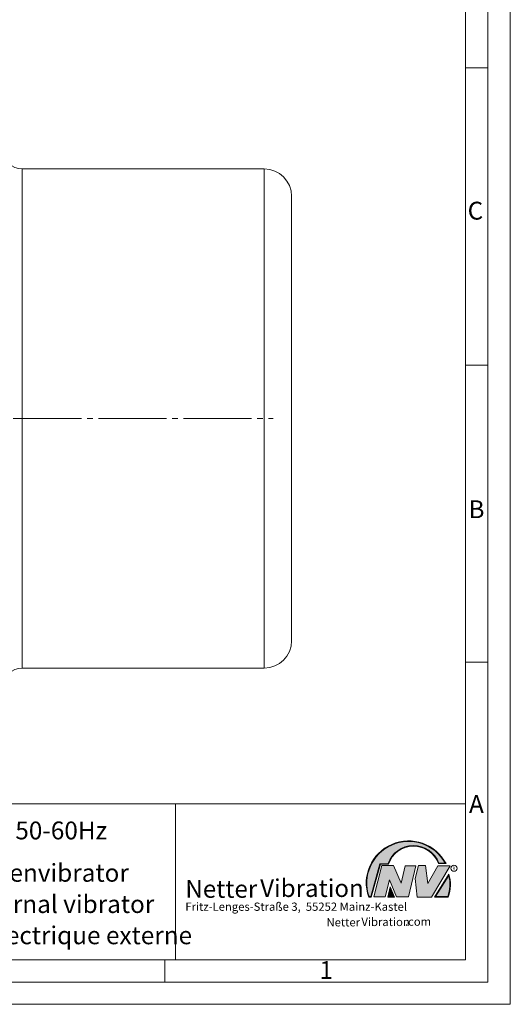
# Model space of a CAD drawing. Units: millimetres. Extents: x 0 to 594, y 0 to 420.
# Drawn here: x 484 to 594, y 0 to 221 of the extents above; entities that cross this region are included whole.
import ezdxf

# ---------------------------------------------------------------- set-up
doc = ezdxf.new("R2010")
doc.units = ezdxf.units.MM
doc.linetypes.add('SLD-Durchgehend', pattern=[0])
doc.linetypes.add('SLD-Punktstrich', pattern=[19.05, 15.24, -1.27, 1.27, -1.27])
doc.styles.add('SLDTEXTSTYLE0', font='ARIAL.TTF', dxfattribs={"width": 0.948})
doc.styles.add('SLDTEXTSTYLE1', font='HLHI___.TTF')
doc.styles.add('SLDTEXTSTYLE2', font='HLR____.TTF')
doc.styles.add('SLDTEXTSTYLE3', font='ARIALBD.TTF', dxfattribs={"width": 0.948})

# ---------------------------------------------------------------- blocks, each defined once
blk = doc.blocks.new('SW_NOTE_1')
at = {"color": 0, "linetype": 'Continuous', "lineweight": 0, "char_height": 1.8520833333, "attachment_point": 1}
for s, insert, style in [('Netter', (31.6226072609, 2.2325681125), 'SLDTEXTSTYLE1'), ('Vibration', (39.4425168633, 2.3157006648), 'SLDTEXTSTYLE2'), ('.com', (49.1865314543, 2.3874608764), 'SLDTEXTSTYLE0')]:
    blk.add_mtext(s, dxfattribs=dict(at, insert=insert, style=style))
blk = doc.blocks.new('SW_NOTE_2')
at = {"color": 0, "linetype": 'Continuous', "lineweight": 0, "char_height": 3.96875, "attachment_point": 1}
for s, insert, style in [('Netter', (0, 4.8649193548), 'SLDTEXTSTYLE1'), ('Vibration', (16.7569443583, 5.0430605384), 'SLDTEXTSTYLE2')]:
    blk.add_mtext(s, dxfattribs=dict(at, insert=insert, style=style))

msp = doc.modelspace()

# ---------------------------------------------------------------- hatches: boundary and pattern name
at = {"linetype": 'Continuous'}
h = msp.add_hatch(color=7, dxfattribs=at)
edge = h.paths.add_edge_path(flags=0)
edge.add_line((564.9000522514007, 31.40778845160208), (566.6968915950215, 31.40778845160209))
edge.add_arc((572.3248382023819, 29.52962916205378), 5.933065424568958, 19.971777148721912, 161.5451058775834, ccw=False)
edge.add_line((577.9010948845475, 31.55611053300632), (579.6030553685117, 31.55611053300632))
edge.add_arc((571.2073595449141, 27.18292903170457), 9.466383935046276, 27.51427472226143, 199.3834076115144)
edge.add_line((562.2775415206703, 24.04115009938095), (562.8713170125419, 24.04115009938095))
edge.add_line((562.8713170125419, 24.04115009938095), (564.9000522514007, 31.40778845160208))
edge = h.paths.add_edge_path(flags=0)
edge.add_line((562.7722786906469, 24.17115009938095), (562.3700945468844, 24.17115009938095))
edge.add_arc((571.2073595449141, 27.18292903170457), 9.336383935046259, 28.837432739305484, 198.8193368338517, ccw=False)
edge.add_line((579.3859548612825, 31.68611053300632), (577.9914377505535, 31.68611053300632))
edge.add_arc((572.3248382023819, 29.52962916205378), 6.06306542456898, 20.83482506051025, 160.6576519014687)
edge.add_line((566.6039939805555, 31.53778845160209), (564.8010139295056, 31.5377884516021))
edge.add_line((564.8010139295056, 31.5377884516021), (562.7722786906469, 24.17115009938095))
h = msp.add_hatch(color=52, dxfattribs=at)
edge = h.paths.add_edge_path(flags=0)
edge.add_arc((571.2073595449141, 27.18292903170457), 9.336383935046259, 28.83743273930627, 198.8193368338525)
edge.add_line((562.3700945468844, 24.17115009938095), (562.7722786906469, 24.17115009938095))
edge.add_line((562.7722786906469, 24.17115009938095), (564.8010139295056, 31.5377884516021))
edge.add_line((564.8010139295056, 31.5377884516021), (566.6039939805555, 31.53778845160209))
edge.add_arc((572.3248382023819, 29.52962916205378), 6.06306542456898, 20.834825060509388, 160.6576519014679, ccw=False)
edge.add_line((577.9914377505535, 31.68611053300632), (579.3859548612825, 31.68611053300632))
for color, points in [(7, [(565.2464214981723, 31.16058641254918), (563.4156122626505, 24.09059079318252), (565.988641492547, 24.09059079318254), (566.9782677320236, 27.89751134630805), (568.5121892216088, 24.09059079318253), (571.1841814531734, 24.09059079318254), (572.8665461861918, 31.06170502494606), (570.4419614587988, 31.06170502494605), (569.5512969619199, 27.15590379919486), (567.8689322289022, 31.16058641254918)]), (7, [(573.4603229371343, 31.11114571874803), (572.7181029427592, 28.24359477296386), (573.1634351911978, 23.99171012055702), (576.3302399129666, 23.99171012055704), (580.5361536341218, 31.0617050249623), (577.7651984008822, 31.06170502496225), (575.538538417755, 27.05702241162662), (575.0437259275536, 31.11114571874803)]), (52, [(567.1558959473293, 25.90452885684941), (566.7129662562797, 24.17115009938095), (567.8724472725035, 24.17115009938095)])]:
    msp.add_hatch(color=color, dxfattribs=at).paths.add_polyline_path(points, flags=0)
h = msp.add_hatch(color=7, dxfattribs=at)
edge = h.paths.add_edge_path(flags=0)
edge.add_arc((572.5922639335732, 26.86974042296096), 8.003675602344185, 339.3038849228832, 377.0191257258725)
edge.add_line((580.2454354266313, 29.21234351469498), (577.0229784065073, 24.04115009938096))
edge.add_line((577.0229784065073, 24.04115009938096), (580.0794463094012, 24.04115009938095))
edge = h.paths.add_edge_path(flags=0)
edge.add_line((577.2571638410793, 24.17115009938095), (580.2009674360124, 28.89517827757854))
edge.add_arc((572.5922639335732, 26.86974042296096), 7.873675602344171, -20.043640295970988, 14.906458294938773, ccw=False)
edge.add_line((579.9890455145334, 24.17115009938095), (577.2571638410793, 24.17115009938095))
h = msp.add_hatch(color=52, dxfattribs=at)
edge = h.paths.add_edge_path(flags=0)
edge.add_arc((572.5922639335732, 26.86974042296096), 7.873675602344171, 339.9563597040306, 374.9064582949404)
edge.add_line((580.2009674360124, 28.89517827757854), (577.2571638410793, 24.17115009938095))
edge.add_line((577.2571638410793, 24.17115009938095), (579.9890455145334, 24.17115009938095))
h = msp.add_hatch(color=7, dxfattribs=at)
h.paths.add_polyline_path([(567.1267122345272, 26.31541414950073), (566.5455703065185, 24.04115009938095), (568.0668569731697, 24.04115009938096)], flags=0)
h.paths.add_polyline_path([(567.8724472725035, 24.17115009938095), (566.7129662562797, 24.17115009938095), (567.1558959473293, 25.90452885684941)], flags=0)

# ---------------------------------------------------------------- linework, layer by layer
at = {"color": 7, "linetype": 'SLD-Durchgehend', "lineweight": 0}
for p, q in [((594, 0), (594, 420)), ((588.9906689565, 414.9892471978), (588.9906689565, 5)), ((583.9906689565, 409.9892471978), (583.9906689565, 9.9892471978)), ((588.9737828324, 210.0271663046), (583.9906689565, 210.0271663046)), ((588.9737828324, 143.3671663046), (583.9906689565, 143.3671663046)), ((588.9737828324, 76.7071663046), (583.9906689565, 76.7071663046)), ((583.9906689565, 72.9892471978), (583.9906689565, 64.9892471978)), ((583.9906689565, 64.9892471978), (583.9906689565, 9.9892471978)), ((583.9906689565, 50.4892471978), (583.9906689565, 42.4892471978)), ((395.9906689565, 44.9892471978), (583.9906689565, 44.9892471978)), ((518.9906689565, 44.9892471978), (518.9906689565, 9.9892471978)), ((583.9906689565, 44.9892471978), (583.9906689565, 9.9892471978)), ((583.9906689565, 42.4892471978), (583.9906689565, 9.9892471978)), ((562.7722786906, 24.1711500994), (564.8010139295, 31.5377884516)), ((562.8713170125, 24.0411500994), (564.9000522514, 31.4077884516)), ((563.4156122627, 24.0905907932), (565.2464214982, 31.1605864125)), ((564.8010139295, 31.5377884516), (566.6039939806, 31.5377884516)), ((564.9000522514, 31.4077884516), (566.696891595, 31.4077884516)), ((565.2464214982, 31.1605864125), (567.8689322289, 31.1605864125)), ((567.8689322289, 31.1605864125), (569.5512969619, 27.1559037992)), ((569.5512969619, 27.1559037992), (570.4419614588, 31.0617050249)), ((570.4419614588, 31.0617050249), (572.8665461862, 31.0617050249)), ((572.8665461862, 31.0617050249), (571.1841814532, 24.0905907932)), ((572.7181029428, 28.243594773), (573.4603229371, 31.1111457187)), ((573.4603229371, 31.1111457187), (575.0437259276, 31.1111457187)), ((575.0437259276, 31.1111457187), (575.5385384178, 27.0570224116)), ((575.5385384178, 27.0570224116), (577.7651984009, 31.061705025)), ((580.5361536341, 31.061705025), (576.330239913, 23.9917101206)), ((577.7651984009, 31.061705025), (580.5361536341, 31.061705025)), ((577.9010948845, 31.556110533), (579.6030553685, 31.556110533)), ((577.9914377506, 31.686110533), (579.3859548613, 31.686110533)), ((577.0229784065, 24.0411500994), (580.2454354266, 29.2123435147)), ((577.2571638411, 24.1711500994), (580.200967436, 28.8951782776)), ((566.978267732, 27.8975113463), (565.9886414925, 24.0905907932)), ((568.5121892216, 24.0905907932), (566.978267732, 27.8975113463)), ((573.1634351912, 23.9917101206), (572.7181029428, 28.243594773)), ((566.5455703065, 24.0411500994), (567.1267122345, 26.3154141495)), ((566.7129662563, 24.1711500994), (567.1558959473, 25.9045288568)), ((567.1267122345, 26.3154141495), (568.0668569732, 24.0411500994)), ((567.1558959473, 25.9045288568), (567.8724472725, 24.1711500994)), ((562.2775415207, 24.0411500994), (562.8713170125, 24.0411500994)), ((562.3700945469, 24.1711500994), (562.7722786906, 24.1711500994)), ((565.9886414925, 24.0905907932), (563.4156122627, 24.0905907932)), ((568.0668569732, 24.0411500994), (566.5455703065, 24.0411500994)), ((567.8724472725, 24.1711500994), (566.7129662563, 24.1711500994)), ((571.1841814532, 24.0905907932), (568.5121892216, 24.0905907932)), ((576.330239913, 23.9917101206), (573.1634351912, 23.9917101206)), ((577.0229784065, 24.0411500994), (580.0794463094, 24.0411500994)), ((577.2571638411, 24.1711500994), (579.9890455145, 24.1711500994)), ((9.9906689565, 9.9892471978), (583.9906689565, 9.9892471978)), ((395.9906689565, 9.9892471978), (583.9906689565, 9.9892471978)), ((395.9906689565, 9.9892471978), (583.9906689565, 9.9892471978)), ((395.9906689565, 9.9892471978), (583.9906689565, 9.9892471978)), ((516.6156689565, 9.9892471978), (516.6156689565, 5)), ((4.9906689565, 5), (588.9906689565, 5)), ((0, 0), (594, 0))]:
    msp.add_line(p, q, dxfattribs=at)
at = {"color": 7, "linetype": 'SLD-Durchgehend', "lineweight": 15}
for p, q in [((538.8707180468, 187.3362856006), (484.6707145023, 187.3362856006)), ((545.0040459283, 181.202952752), (545.0040459283, 81.5362877543)), ((484.6707145023, 75.4029549057), (538.8707180468, 75.4029549057))]:
    msp.add_line(p, q, dxfattribs=at)
at = {"color": 8, "linetype": 'SLD-Durchgehend', "lineweight": 0}
for p, q in [((484.6707145023, 187.3362856006), (484.6707145023, 75.4029549057)), ((538.8707180468, 187.3362856006), (538.8707180468, 75.4029549057))]:
    msp.add_line(p, q, dxfattribs=at)
at = {"color": 7, "linetype": 'SLD-Punktstrich', "lineweight": 0}
msp.add_line((482.6707155354, 131.3696202532), (540.8707155354, 131.3696202532), dxfattribs=at)
at = {"color": 7, "linetype": 'SLD-Durchgehend', "lineweight": 0}
msp.add_circle((581.3773366302, 30.5178595381), 0.6921638106894198, dxfattribs=at)
at = {"color": 7, "linetype": 'SLD-Durchgehend', "lineweight": 15}
for centre, radius, start, end in [((484.6707155354, 191.5362869198), 4.200000000000017, 180, 270), ((538.8707155354, 181.2029535865), 6.133333333333326, 0, 90), ((538.8707155354, 81.5362869198), 6.13333333333334, 270, 0), ((484.6707155354, 71.2029535865), 4.199999999999989, 90, 180)]:
    msp.add_arc(centre, radius, start, end, dxfattribs=at)
at = {"color": 7, "linetype": 'SLD-Durchgehend', "lineweight": 0}
for centre, radius, start, end in [((571.2073595449, 27.1829290317), 9.466383935046359, 27.5142747223, 199.3834076115), ((571.2073595449, 27.1829290317), 9.336383935046225, 28.8374327393, 198.8193368339), ((572.3248382024, 29.5296291621), 6.063065424568962, 20.8348250605, 160.6576519015), ((572.3248382024, 29.5296291621), 5.933065424568992, 19.9717771487, 161.5451058776), ((572.5922639336, 26.869740423), 7.87367560234422, 339.956359704, 14.9064582949), ((572.5922639336, 26.869740423), 8.003675602344165, 339.3038849229, 17.0191257259)]:
    msp.add_arc(centre, radius, start, end, dxfattribs=at)

# ---------------------------------------------------------------- block references
at = {"color": 7, "linetype": 'Continuous', "lineweight": 0}
for name, p in [('SW_NOTE_2', (521.2084102618, 22.9958726497)), ('SW_NOTE_1', (521.2084102618, 17.0869403234))]:
    msp.add_blockref(name, p, dxfattribs=at)

# ---------------------------------------------------------------- texts
at = {"color": 7, "linetype": 'Continuous', "lineweight": 0, "attachment_point": 1}
for s, insert, char_height, style in [('C', (584.4506045114, 179.9788513418), 4, 'SLDTEXTSTYLE0'), ('B', (584.6367840583, 113.0230869541), 4, 'SLDTEXTSTYLE0'), ('A', (584.7552762426, 46.9119839051), 4, 'SLDTEXTSTYLE0'), ('NEG 12180 - 50-60Hz', (451.4948727751, 40.988647512), 4, 'SLDTEXTSTYLE3'), ('Elektro-Außenvibrator', (451.4948727751, 31.4850412988), 4, 'SLDTEXTSTYLE0'), ('R', (581.0655556399, 30.8600781273), 0.65, 'SLDTEXTSTYLE0'), ('Electric external vibrator', (451.4948727751, 24.4771658657), 4, 'SLDTEXTSTYLE0'), ('Fritz-Lenges-Straße 3,  55252 Mainz-Kastel', (521.2084102618, 22.8174179982), 1.8520833333, 'SLDTEXTSTYLE0'), ('Vibrateur électrique externe ', (451.4948727751, 17.4741892009), 4, 'SLDTEXTSTYLE0'), ('1', (551.2517398169, 9.6892056919), 4, 'SLDTEXTSTYLE0')]:
    msp.add_mtext(s, dxfattribs=dict(at, insert=insert, char_height=char_height, style=style))

doc.saveas('drawing.dxf')
